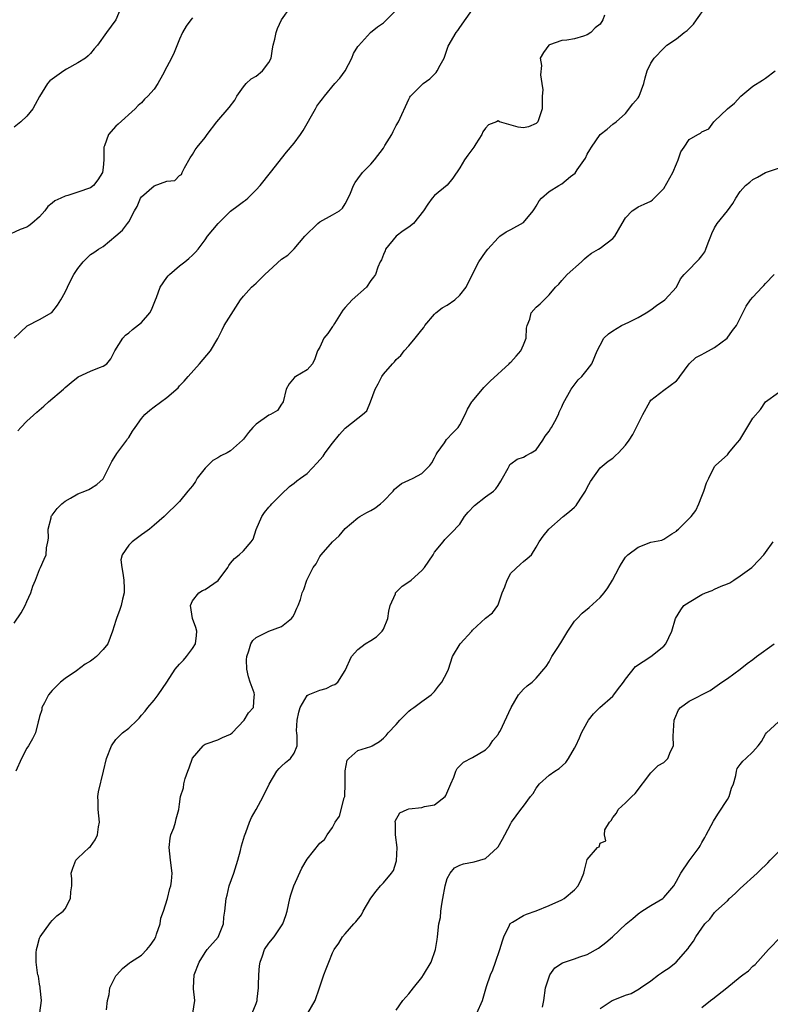
# Model space of a CAD drawing. Units: inches. Extents: x 2556000 to 2559000, y 1524000 to 1527000.
# Drawn here: x 2556552 to 2556670, y 1525996 to 1526151 of the extents above; entities that cross this region are included whole.
import ezdxf

# ---------------------------------------------------------------- set-up
doc = ezdxf.new("R2010")
doc.units = ezdxf.units.IN
doc.header["$MEASUREMENT"] = 0
doc.layers.add('LD25561524_2ft', color=123, linetype='Continuous')

msp = doc.modelspace()

# ---------------------------------------------------------------- linework, layer by layer
at = {"layer": 'LD25561524_2ft'}
for points, elevation in [([(2556567.82, 1526153), (2556567, 1526151), (2556565.52, 1526149), (2556564.09, 1526147), (2556563.57, 1526146.43), (2556563, 1526145.73), (2556562.65, 1526145.35), (2556562.21, 1526145), (2556561, 1526144.23), (2556559.25, 1526143.25), (2556558.84, 1526143), (2556556.6, 1526141.4), (2556556.27, 1526141), (2556555, 1526138.97), (2556554.29, 1526137.71), (2556553.95, 1526137), (2556553, 1526135.88), (2556552.08, 1526135), (2556551, 1526134.13)], 8318), ([(2556551, 1526100.99), (2556552.03, 1526101.97), (2556553.08, 1526102.92), (2556555, 1526103.92), (2556556.95, 1526105.05), (2556557.81, 1526106.19), (2556558.34, 1526107), (2556559, 1526108.23), (2556559.38, 1526109), (2556559.89, 1526110.11), (2556560.41, 1526111), (2556561, 1526111.96), (2556561.84, 1526113), (2556562.44, 1526113.56), (2556563, 1526114.13), (2556563.54, 1526114.46), (2556564.28, 1526115), (2556565, 1526115.41), (2556567, 1526117.06), (2556568.01, 1526117.99), (2556568.8, 1526119), (2556569, 1526119.3), (2556569.91, 1526121), (2556570.33, 1526121.67), (2556570.84, 1526123), (2556571, 1526123.22), (2556573, 1526124.93), (2556575, 1526125.67), (2556576.25, 1526125.75), (2556577, 1526126.53), (2556577.29, 1526126.71), (2556577.37, 1526127), (2556577.75, 1526127.75), (2556578.67, 1526129.33), (2556579, 1526129.85), (2556579.42, 1526130.58), (2556579.75, 1526131), (2556581, 1526132.53), (2556581.33, 1526133), (2556582.86, 1526135), (2556584.79, 1526137.21), (2556585.64, 1526138.36), (2556586, 1526139), (2556587, 1526140.46), (2556587.43, 1526141), (2556588.24, 1526141.76), (2556589, 1526142.16), (2556590.01, 1526143), (2556591, 1526144.3), (2556591.35, 1526145), (2556591.57, 1526146.43), (2556591.7, 1526147), (2556591.96, 1526147.96), (2556592.13, 1526149), (2556592.35, 1526149.65), (2556593.01, 1526150.99), (2556594.43, 1526153)], 8314), ([(2556551, 1526056.27), (2556552.11, 1526057.89), (2556552.72, 1526059), (2556553, 1526059.65), (2556553.64, 1526061), (2556553.93, 1526062.07), (2556554.36, 1526063), (2556555, 1526064.69), (2556555.16, 1526065), (2556555.71, 1526066.29), (2556556.06, 1526067), (2556556.08, 1526068.08), (2556556.31, 1526069), (2556556.4, 1526069.6), (2556556.33, 1526071), (2556556.81, 1526072.81), (2556556.84, 1526073), (2556556.89, 1526073.11), (2556557, 1526073.22), (2556557.77, 1526074.23), (2556558.52, 1526075), (2556559, 1526075.38), (2556559.86, 1526075.86), (2556561, 1526076.55), (2556562.12, 1526077), (2556562.74, 1526077.26), (2556563, 1526077.41), (2556563.99, 1526078.01), (2556565, 1526078.91), (2556565.07, 1526079), (2556566.37, 1526081.63), (2556567, 1526082.65), (2556567.12, 1526082.88), (2556568.72, 1526085), (2556568.82, 1526085.18), (2556569, 1526085.42), (2556569.6, 1526086.4), (2556570.04, 1526087), (2556571, 1526088.38), (2556571.53, 1526089), (2556572.32, 1526089.68), (2556573, 1526090.22), (2556575, 1526091.71), (2556576.77, 1526093.23), (2556577, 1526093.52), (2556577.73, 1526094.27), (2556578.33, 1526095), (2556580.12, 1526097), (2556581.83, 1526099), (2556583, 1526100.95), (2556583.69, 1526102.31), (2556584.01, 1526103), (2556586.57, 1526107), (2556587, 1526107.62), (2556588.28, 1526109), (2556588.67, 1526109.33), (2556589, 1526109.64), (2556590.39, 1526111), (2556591, 1526111.57), (2556593, 1526113.39), (2556593.97, 1526114.03), (2556595, 1526115.01), (2556596.64, 1526117), (2556598.71, 1526119), (2556599, 1526119.25), (2556601, 1526120.35), (2556602.09, 1526121), (2556602.56, 1526121.44), (2556603, 1526122.11), (2556603.3, 1526122.7), (2556603.8, 1526123.8), (2556604.29, 1526125), (2556604.54, 1526125.46), (2556605, 1526126.05), (2556605.71, 1526127), (2556607, 1526128.34), (2556607.6, 1526129), (2556609, 1526130.87), (2556609.24, 1526131.24), (2556610.29, 1526133), (2556610.52, 1526133.48), (2556611, 1526134.38), (2556611.38, 1526135), (2556613, 1526138.55), (2556613.15, 1526138.85), (2556613.25, 1526139), (2556615, 1526140.8), (2556615.22, 1526141), (2556616.29, 1526141.71), (2556617, 1526142.45), (2556617.26, 1526142.74), (2556617.43, 1526143), (2556617.9, 1526143.9), (2556618.51, 1526145), (2556619.15, 1526146.85), (2556620.39, 1526149), (2556620.69, 1526149.31), (2556621, 1526149.8), (2556623, 1526152.6)], 8310), ([(2556551.57, 1526086.43), (2556552.05, 1526087), (2556553, 1526087.97), (2556554.6, 1526089.4), (2556555.7, 1526090.3), (2556556.43, 1526091), (2556558.75, 1526093), (2556559, 1526093.26), (2556559.96, 1526094.04), (2556561.05, 1526094.95), (2556563, 1526095.83), (2556564.39, 1526096.39), (2556565, 1526096.6), (2556565.55, 1526097), (2556566.22, 1526097.78), (2556566.8, 1526099), (2556568.08, 1526101), (2556568.52, 1526101.48), (2556569, 1526101.82), (2556569.62, 1526102.38), (2556571, 1526103.48), (2556572.3, 1526105), (2556572.57, 1526105.43), (2556573, 1526106.5), (2556573.22, 1526107), (2556573.37, 1526107.37), (2556573.95, 1526109), (2556575, 1526110.54), (2556575.2, 1526110.8), (2556575.39, 1526111), (2556577, 1526112.34), (2556577.83, 1526113), (2556578.46, 1526113.54), (2556579, 1526114.03), (2556579.47, 1526114.52), (2556579.89, 1526115), (2556581, 1526116.46), (2556581.36, 1526117), (2556583.06, 1526119), (2556585, 1526120.94), (2556586.18, 1526121.82), (2556587, 1526122.48), (2556587.32, 1526122.68), (2556587.68, 1526123), (2556589, 1526124.29), (2556589.62, 1526125), (2556591.25, 1526127), (2556593.78, 1526130.22), (2556595, 1526131.62), (2556595.98, 1526133), (2556596.37, 1526133.63), (2556598.34, 1526137), (2556598.56, 1526137.44), (2556599, 1526138.08), (2556599.41, 1526138.59), (2556599.76, 1526139), (2556601.38, 1526141), (2556602.14, 1526141.86), (2556603, 1526142.99), (2556604.05, 1526145), (2556604.3, 1526145.7), (2556605, 1526146.79), (2556605.07, 1526146.93), (2556606.97, 1526149), (2556608.09, 1526149.91), (2556609, 1526150.54), (2556611, 1526152.52)], 8312), ([(2556555.04, 1525995.04), (2556555.32, 1525997), (2556555.08, 1525998.92), (2556555.09, 1525999.09), (2556555, 1525999.56), (2556554.82, 1526000.82), (2556554.74, 1526001), (2556554.69, 1526001.31), (2556554.47, 1526003), (2556554.45, 1526004.45), (2556554.5, 1526005), (2556554.63, 1526005.37), (2556555, 1526006.78), (2556555.08, 1526007), (2556556.74, 1526009.26), (2556557, 1526009.54), (2556557.74, 1526010.26), (2556558.71, 1526011), (2556559, 1526011.36), (2556559.86, 1526013), (2556559.93, 1526014.07), (2556560.06, 1526015), (2556560.07, 1526016.07), (2556559.99, 1526017), (2556560.22, 1526017.78), (2556560.69, 1526019), (2556561, 1526019.33), (2556562.81, 1526021), (2556563, 1526021.16), (2556563.76, 1526022.24), (2556564.1, 1526023), (2556564.25, 1526024.25), (2556564.41, 1526025), (2556564.22, 1526027), (2556564.23, 1526028.23), (2556564.16, 1526029), (2556564.24, 1526029.76), (2556565.05, 1526033), (2556565.51, 1526035), (2556566.29, 1526037), (2556567, 1526037.97), (2556568.04, 1526039), (2556569, 1526039.78), (2556570.33, 1526041), (2556570.66, 1526041.34), (2556571, 1526041.78), (2556571.58, 1526042.42), (2556572, 1526043), (2556573, 1526044.15), (2556573.61, 1526045), (2556574.97, 1526047), (2556576.28, 1526049), (2556577, 1526049.81), (2556577.58, 1526050.42), (2556578.06, 1526051), (2556579, 1526052.25), (2556579.48, 1526053), (2556579.67, 1526054.33), (2556579.69, 1526055), (2556579.54, 1526055.54), (2556579.04, 1526057), (2556578.71, 1526059), (2556579, 1526059.73), (2556580.03, 1526061), (2556580.61, 1526061.39), (2556581, 1526061.54), (2556583.06, 1526062.94), (2556584.57, 1526065), (2556584.71, 1526065.29), (2556585, 1526065.68), (2556585.6, 1526066.4), (2556586.32, 1526067), (2556587, 1526067.63), (2556588.23, 1526069), (2556588.55, 1526069.45), (2556589, 1526070.93), (2556589.91, 1526073), (2556590.34, 1526073.65), (2556591, 1526074.46), (2556591.26, 1526074.74), (2556591.49, 1526075), (2556593, 1526076.53), (2556594.27, 1526077.73), (2556595, 1526078.22), (2556595.41, 1526078.59), (2556595.95, 1526079), (2556597, 1526079.75), (2556598.58, 1526081.42), (2556599, 1526081.92), (2556599.52, 1526082.48), (2556599.85, 1526083), (2556601, 1526084.54), (2556602.12, 1526085.88), (2556603, 1526086.86), (2556605, 1526088.46), (2556605.73, 1526089), (2556606.39, 1526089.61), (2556606.99, 1526091), (2556607.7, 1526093), (2556608.16, 1526093.84), (2556608.72, 1526095), (2556609, 1526095.36), (2556610.43, 1526097), (2556610.73, 1526097.28), (2556611, 1526097.64), (2556611.71, 1526098.29), (2556612.27, 1526099), (2556613, 1526099.82), (2556614, 1526101), (2556615, 1526102.3), (2556615.33, 1526102.67), (2556615.48, 1526103), (2556617, 1526104.8), (2556617.22, 1526105), (2556618.23, 1526105.77), (2556619, 1526106.19), (2556620.2, 1526107), (2556621, 1526107.75), (2556622.01, 1526109), (2556623, 1526111.04), (2556623.99, 1526113), (2556625, 1526114.49), (2556625.4, 1526115), (2556627, 1526116.75), (2556627.28, 1526117), (2556628.28, 1526117.72), (2556629, 1526118.07), (2556631, 1526119.19), (2556632.53, 1526121), (2556632.7, 1526121.3), (2556633, 1526121.74), (2556633.43, 1526122.57), (2556633.79, 1526123), (2556635, 1526124.05), (2556636.54, 1526125), (2556637, 1526125.26), (2556638.37, 1526126.37), (2556639.09, 1526126.91), (2556639.42, 1526127.42), (2556640.71, 1526129.29), (2556641, 1526129.92), (2556641.42, 1526130.58), (2556641.65, 1526131), (2556643, 1526133), (2556644.15, 1526133.85), (2556645, 1526134.6), (2556645.52, 1526135), (2556647, 1526136.29), (2556648.18, 1526137.82), (2556649, 1526138.77), (2556649.15, 1526139), (2556649.89, 1526141), (2556650.1, 1526141.9), (2556650.38, 1526143), (2556651, 1526144.21), (2556651.51, 1526145), (2556653, 1526146.56), (2556653.25, 1526146.75), (2556653.51, 1526147), (2556655, 1526147.99), (2556656.2, 1526149), (2556656.66, 1526149.34), (2556657, 1526149.62), (2556657.68, 1526150.32), (2556658.15, 1526151), (2556659.57, 1526153)], 8306), ([(2556579, 1526151.29), (2556578.77, 1526151), (2556578.01, 1526149.99), (2556577.47, 1526149), (2556577, 1526147.97), (2556576.13, 1526145.87), (2556575.71, 1526145), (2556575, 1526143.61), (2556574.29, 1526142.29), (2556573.55, 1526141), (2556573, 1526140.13), (2556571.98, 1526139), (2556571.48, 1526138.52), (2556571, 1526137.94), (2556570.48, 1526137.52), (2556570.04, 1526137), (2556567.36, 1526134.64), (2556567, 1526134.28), (2556565.84, 1526133), (2556565.2, 1526131.2), (2556565.11, 1526131), (2556565.09, 1526130.91), (2556565.11, 1526129), (2556565, 1526127.83), (2556564.91, 1526127), (2556564.15, 1526125.85), (2556563.48, 1526125), (2556563, 1526124.64), (2556561, 1526123.94), (2556559.42, 1526123.42), (2556559, 1526123.33), (2556558.35, 1526123), (2556557.42, 1526122.58), (2556557, 1526122.19), (2556556.31, 1526121.69), (2556555.85, 1526121), (2556555, 1526120.04), (2556553.77, 1526119), (2556553.33, 1526118.67), (2556553, 1526118.46), (2556551.95, 1526118.05), (2556549.73, 1526117)], 8316), ([(2556643.72, 1526151.72), (2556643.45, 1526151), (2556643, 1526150.34), (2556642.24, 1526149.76), (2556641.54, 1526149), (2556641, 1526148.65), (2556640.42, 1526148.42), (2556639, 1526148.04), (2556637.81, 1526147.81), (2556637, 1526147.74), (2556635.06, 1526147.06), (2556634.94, 1526147), (2556634.11, 1526145.89), (2556633.61, 1526145), (2556633.82, 1526143.82), (2556633.65, 1526142.35), (2556633.87, 1526141), (2556634, 1526140), (2556633.94, 1526139), (2556633.92, 1526137), (2556633.32, 1526135.32), (2556633.23, 1526135), (2556633.14, 1526134.86), (2556633, 1526134.74), (2556631.78, 1526134.22), (2556631, 1526134.04), (2556630.15, 1526134.15), (2556627.24, 1526135), (2556627, 1526135.12), (2556626.74, 1526135), (2556625.48, 1526134.52), (2556625, 1526133.99), (2556624.61, 1526133.39), (2556624.44, 1526133), (2556623.51, 1526131.51), (2556623.18, 1526131), (2556622.26, 1526129.74), (2556621.74, 1526129), (2556621, 1526127.75), (2556619.89, 1526126.11), (2556619, 1526125.02), (2556617, 1526123.41), (2556616.65, 1526123), (2556615.97, 1526122.03), (2556615.31, 1526121), (2556613.71, 1526119), (2556613, 1526118.46), (2556612.12, 1526117.88), (2556610.99, 1526117.01), (2556609.33, 1526115), (2556609.26, 1526114.74), (2556609, 1526114.17), (2556608.67, 1526113.32), (2556608.49, 1526113), (2556608.13, 1526112.13), (2556607.74, 1526111), (2556607.44, 1526110.56), (2556607, 1526110.08), (2556606.33, 1526109), (2556604.09, 1526107), (2556603, 1526105.83), (2556602.62, 1526105.38), (2556601.29, 1526103.29), (2556601.08, 1526102.92), (2556601, 1526102.83), (2556600.27, 1526101.73), (2556599.63, 1526101), (2556599, 1526099.61), (2556598.65, 1526099), (2556598.25, 1526097.75), (2556597.87, 1526097), (2556597, 1526096.02), (2556595.26, 1526095), (2556595.08, 1526094.92), (2556595, 1526094.8), (2556594.19, 1526093.81), (2556593.72, 1526093), (2556593.24, 1526091), (2556593.16, 1526090.84), (2556593, 1526090.62), (2556592.38, 1526089.62), (2556591.28, 1526089), (2556591, 1526088.9), (2556589, 1526087.52), (2556588.5, 1526087), (2556587.8, 1526086.2), (2556587, 1526085.15), (2556586.87, 1526085), (2556585, 1526083.29), (2556584.47, 1526083), (2556583.48, 1526082.52), (2556583, 1526082.23), (2556582.22, 1526081.78), (2556581.42, 1526081), (2556581, 1526080.57), (2556579.77, 1526079), (2556579.5, 1526078.5), (2556579, 1526077.84), (2556578.31, 1526077), (2556577, 1526075.36), (2556574.56, 1526073), (2556573, 1526071.66), (2556572.26, 1526071), (2556571.53, 1526070.47), (2556571, 1526070.11), (2556569.53, 1526069), (2556569, 1526068.51), (2556567.96, 1526067), (2556567.79, 1526066.21), (2556567.9, 1526065), (2556568.1, 1526064.1), (2556568.24, 1526063), (2556568.3, 1526061.7), (2556568.29, 1526061), (2556568.01, 1526060.01), (2556567.8, 1526059), (2556567.62, 1526058.39), (2556567.09, 1526057), (2556567, 1526056.68), (2556566.47, 1526055), (2556565.73, 1526053), (2556565, 1526052.09), (2556563.96, 1526051), (2556563.42, 1526050.58), (2556563, 1526050.3), (2556562.18, 1526049.82), (2556560.78, 1526048.78), (2556559, 1526047.55), (2556558.31, 1526047), (2556557, 1526045.68), (2556556.43, 1526045), (2556555.76, 1526043.76), (2556555.38, 1526043), (2556555.37, 1526042.63), (2556555, 1526041.61), (2556554.89, 1526041.11), (2556554.77, 1526040.77), (2556554.35, 1526039), (2556553.9, 1526038.1), (2556553.29, 1526037), (2556553, 1526036.59), (2556552.16, 1526035), (2556551.27, 1526033)], 8308), ([(2556565.52, 1525995.52), (2556565.69, 1525997), (2556565.95, 1525997.95), (2556566.06, 1525999), (2556567, 1526000.85), (2556567.12, 1526001), (2556568.01, 1526001.99), (2556569.11, 1526002.89), (2556569.26, 1526003), (2556571, 1526004.09), (2556571.84, 1526005), (2556572.38, 1526005.62), (2556573, 1526006.52), (2556573.25, 1526007), (2556573.39, 1526007.39), (2556573.94, 1526009), (2556574.07, 1526009.93), (2556574.47, 1526011), (2556575.1, 1526013), (2556575.44, 1526014.56), (2556575.63, 1526015), (2556575.72, 1526015.72), (2556575.82, 1526017), (2556575.57, 1526019), (2556575.36, 1526021), (2556575.5, 1526022.5), (2556575.63, 1526023), (2556576.1, 1526024.1), (2556576.35, 1526025), (2556576.47, 1526025.53), (2556576.88, 1526027), (2556577, 1526027.84), (2556577.13, 1526029), (2556577.62, 1526030.38), (2556577.66, 1526031), (2556577.87, 1526031.87), (2556578.29, 1526033), (2556578.49, 1526033.51), (2556579, 1526035.03), (2556580.7, 1526037), (2556580.85, 1526037.15), (2556581, 1526037.24), (2556581.33, 1526037.33), (2556583, 1526037.91), (2556583.73, 1526038.27), (2556585, 1526038.81), (2556585.23, 1526039), (2556587.12, 1526041), (2556587.83, 1526042.17), (2556588.61, 1526043), (2556588.71, 1526044.71), (2556588.77, 1526045), (2556588.71, 1526045.29), (2556588.05, 1526047), (2556587.8, 1526047.8), (2556587.57, 1526049), (2556587.51, 1526050.49), (2556587.53, 1526051), (2556587.88, 1526051.88), (2556588.17, 1526053), (2556588.48, 1526053.52), (2556589, 1526054.01), (2556591, 1526054.98), (2556593, 1526055.74), (2556594.54, 1526057), (2556594.75, 1526057.25), (2556595, 1526057.63), (2556595.41, 1526058.59), (2556595.63, 1526059), (2556595.97, 1526059.97), (2556596.26, 1526061), (2556596.49, 1526061.51), (2556596.99, 1526063), (2556597.97, 1526065), (2556598.41, 1526065.59), (2556599, 1526066.71), (2556599.21, 1526067), (2556601, 1526069.03), (2556602.02, 1526069.98), (2556603, 1526071.1), (2556605, 1526072.81), (2556605.28, 1526073), (2556606.38, 1526073.62), (2556607, 1526073.93), (2556607.67, 1526074.33), (2556608.52, 1526075), (2556609, 1526075.42), (2556610.51, 1526077), (2556610.72, 1526077.28), (2556611, 1526077.48), (2556611.81, 1526078.19), (2556613, 1526078.7), (2556613.64, 1526079), (2556615, 1526079.74), (2556616.28, 1526081), (2556616.57, 1526081.43), (2556617, 1526082.19), (2556617.26, 1526082.74), (2556617.42, 1526083), (2556618.58, 1526084.58), (2556618.92, 1526085.08), (2556619.87, 1526086.13), (2556620.73, 1526087), (2556621, 1526087.38), (2556621.83, 1526089), (2556622.17, 1526089.83), (2556622.9, 1526091), (2556623, 1526091.12), (2556624.74, 1526093.26), (2556625.73, 1526094.27), (2556628.72, 1526097), (2556628.86, 1526097.14), (2556629, 1526097.24), (2556629.83, 1526098.17), (2556630.55, 1526099), (2556631, 1526099.95), (2556631.4, 1526101), (2556631.44, 1526102.56), (2556631.58, 1526103), (2556631.99, 1526103.99), (2556632.2, 1526105), (2556633, 1526105.85), (2556633.6, 1526106.4), (2556635, 1526107.8), (2556636.03, 1526109), (2556636.51, 1526109.49), (2556637, 1526110.06), (2556637.84, 1526111), (2556640.09, 1526113), (2556640.54, 1526113.46), (2556641, 1526113.85), (2556641.64, 1526114.36), (2556642.77, 1526115), (2556643, 1526115.15), (2556645, 1526116.65), (2556645.31, 1526117), (2556646.49, 1526119), (2556647, 1526119.92), (2556648.07, 1526121), (2556648.61, 1526121.39), (2556649, 1526121.61), (2556649.96, 1526122.04), (2556651, 1526122.54), (2556651.26, 1526122.74), (2556653, 1526124.53), (2556654.41, 1526127), (2556655, 1526128.41), (2556655.29, 1526129), (2556655.71, 1526130.29), (2556656.21, 1526131), (2556657, 1526132.21), (2556658.34, 1526133), (2556658.79, 1526133.21), (2556659, 1526133.41), (2556660.11, 1526133.89), (2556660.88, 1526135), (2556661, 1526135.08), (2556663.01, 1526137), (2556664.11, 1526137.89), (2556665.13, 1526139), (2556667, 1526140.58), (2556668.49, 1526141.51), (2556669, 1526141.85), (2556670.49, 1526143)], 8304), ([(2556579.06, 1525995), (2556579.36, 1525997), (2556579.16, 1525998.84), (2556579.15, 1525999), (2556579.3, 1526001), (2556580.08, 1526003), (2556581, 1526004.51), (2556581.33, 1526005), (2556583.05, 1526006.95), (2556583.89, 1526009), (2556583.95, 1526010.05), (2556584.12, 1526011), (2556584.31, 1526013), (2556584.48, 1526013.52), (2556584.8, 1526015), (2556585.49, 1526017), (2556586.13, 1526019), (2556586.56, 1526020.56), (2556586.73, 1526021.27), (2556587.17, 1526022.83), (2556587.39, 1526023.39), (2556587.95, 1526025), (2556588.26, 1526025.74), (2556589.02, 1526027), (2556590.12, 1526029), (2556591.03, 1526030.97), (2556592.27, 1526033), (2556592.6, 1526033.4), (2556593, 1526033.8), (2556593.63, 1526034.37), (2556594.41, 1526035), (2556595, 1526035.84), (2556595.43, 1526037), (2556595.46, 1526038.54), (2556595.38, 1526039), (2556595.36, 1526039.36), (2556595.44, 1526041), (2556595.71, 1526042.29), (2556595.9, 1526043), (2556597, 1526044.9), (2556597.18, 1526045), (2556599, 1526045.73), (2556600, 1526046), (2556601, 1526046.49), (2556601.37, 1526046.63), (2556601.82, 1526047), (2556603, 1526048.79), (2556603.98, 1526051), (2556605, 1526052.13), (2556606.13, 1526053), (2556607, 1526053.52), (2556607.9, 1526054.1), (2556608.81, 1526055), (2556609, 1526055.3), (2556609.68, 1526057), (2556609.85, 1526058.15), (2556610.06, 1526059), (2556610.87, 1526060.87), (2556610.9, 1526061), (2556610.94, 1526061.06), (2556611.96, 1526062.04), (2556613, 1526062.74), (2556613.34, 1526063), (2556615, 1526064.5), (2556615.42, 1526065), (2556616.78, 1526067), (2556617, 1526067.39), (2556618.37, 1526069), (2556618.64, 1526069.36), (2556619.64, 1526070.36), (2556621, 1526071.81), (2556621.75, 1526073), (2556622.32, 1526073.68), (2556623.27, 1526074.73), (2556625, 1526076.08), (2556626.26, 1526077), (2556626.64, 1526077.36), (2556627, 1526077.87), (2556627.43, 1526078.57), (2556627.71, 1526079), (2556628.58, 1526080.58), (2556628.79, 1526081), (2556628.86, 1526081.14), (2556629, 1526081.28), (2556629.98, 1526082.02), (2556631, 1526082.33), (2556631.41, 1526082.59), (2556632.19, 1526083), (2556633, 1526083.48), (2556634.04, 1526085), (2556634.41, 1526085.59), (2556635, 1526086.42), (2556635.21, 1526086.79), (2556635.37, 1526087), (2556635.91, 1526087.91), (2556636.46, 1526089), (2556636.6, 1526089.4), (2556637, 1526090.24), (2556637.23, 1526090.77), (2556638.47, 1526093), (2556639.56, 1526094.44), (2556640.13, 1526095), (2556641, 1526096.01), (2556641.74, 1526097), (2556642.55, 1526099), (2556643, 1526099.93), (2556643.62, 1526101), (2556644.31, 1526101.69), (2556645, 1526102.16), (2556646.4, 1526103), (2556647.51, 1526103.51), (2556649, 1526104.25), (2556650.25, 1526105), (2556651, 1526105.47), (2556651.88, 1526106.12), (2556653.16, 1526107), (2556655, 1526109), (2556655.66, 1526110.34), (2556656.2, 1526111), (2556657, 1526111.79), (2556658.15, 1526113), (2556658.59, 1526113.41), (2556659, 1526113.94), (2556659.44, 1526114.56), (2556659.64, 1526115), (2556659.98, 1526115.98), (2556660.38, 1526117), (2556660.54, 1526117.46), (2556661, 1526118.32), (2556661.4, 1526119), (2556663.02, 1526121), (2556663.84, 1526122.16), (2556664.32, 1526123), (2556665, 1526124.02), (2556665.85, 1526125), (2556666.51, 1526125.49), (2556667, 1526125.9), (2556667.72, 1526126.28), (2556669, 1526127.01), (2556671, 1526127.69)], 8302), ([(2556588.39, 1525995), (2556589, 1525996.49), (2556589.17, 1525997), (2556589.18, 1525997.18), (2556589.38, 1525999), (2556589.38, 1525999.38), (2556589.44, 1526001), (2556589.55, 1526002.45), (2556589.62, 1526003), (2556590.01, 1526004.01), (2556590.31, 1526005), (2556591, 1526006.01), (2556591.82, 1526007), (2556593, 1526008.69), (2556593.18, 1526009), (2556593.65, 1526010.35), (2556593.86, 1526011), (2556594.28, 1526013), (2556594.44, 1526013.56), (2556594.91, 1526015), (2556596.21, 1526017.79), (2556597, 1526019.18), (2556599, 1526021.7), (2556599.72, 1526022.28), (2556600.15, 1526023), (2556601, 1526024.16), (2556601.42, 1526025), (2556602.09, 1526025.91), (2556602.84, 1526028.84), (2556602.91, 1526029), (2556602.92, 1526029.08), (2556603.01, 1526031.01), (2556602.97, 1526033.03), (2556603.29, 1526034.71), (2556603.54, 1526035), (2556605, 1526036.25), (2556607, 1526036.89), (2556607.23, 1526037), (2556608.36, 1526037.64), (2556609, 1526038.19), (2556609.4, 1526038.6), (2556609.74, 1526039), (2556611, 1526040.35), (2556611.58, 1526041), (2556612.28, 1526041.72), (2556613, 1526042.45), (2556613.3, 1526042.7), (2556613.76, 1526043), (2556615, 1526043.93), (2556616.48, 1526045), (2556616.75, 1526045.25), (2556617, 1526045.52), (2556617.64, 1526046.36), (2556618.16, 1526047), (2556619, 1526048.56), (2556619.19, 1526049), (2556619.84, 1526051), (2556621.06, 1526053), (2556622.87, 1526055), (2556623, 1526055.17), (2556625, 1526057.03), (2556626.12, 1526057.88), (2556626.94, 1526059), (2556627, 1526059.1), (2556627.62, 1526061), (2556628.05, 1526061.95), (2556628.4, 1526063), (2556629, 1526064.08), (2556630.5, 1526065.5), (2556631, 1526065.94), (2556631.59, 1526066.41), (2556632.23, 1526067), (2556633, 1526068.18), (2556633.43, 1526069), (2556634.08, 1526069.92), (2556634.94, 1526071), (2556637.23, 1526073), (2556638.22, 1526073.78), (2556639, 1526074.47), (2556639.26, 1526074.74), (2556639.44, 1526075), (2556640.19, 1526076.19), (2556640.73, 1526077), (2556641, 1526077.56), (2556641.51, 1526078.49), (2556643, 1526080.63), (2556644.3, 1526081.7), (2556645, 1526082.18), (2556645.42, 1526082.58), (2556645.88, 1526083), (2556647, 1526084.19), (2556647.57, 1526085), (2556648.15, 1526085.85), (2556649.72, 1526089), (2556650.8, 1526091), (2556651, 1526091.27), (2556653, 1526092.86), (2556655, 1526094.32), (2556655.34, 1526094.66), (2556655.56, 1526095), (2556657.01, 1526097), (2556658.04, 1526097.95), (2556659, 1526098.42), (2556659.34, 1526098.66), (2556660.05, 1526099), (2556661, 1526099.53), (2556662.95, 1526101), (2556663.8, 1526102.2), (2556664.41, 1526103), (2556665.41, 1526105), (2556665.96, 1526106.04), (2556666.65, 1526107), (2556667, 1526107.43), (2556668.46, 1526109), (2556668.73, 1526109.27), (2556669, 1526109.6), (2556670.34, 1526111)], 8300), ([(2556597.15, 1525995), (2556598.26, 1525997), (2556598.97, 1525999), (2556599.63, 1526001), (2556600.02, 1526001.98), (2556600.4, 1526003), (2556601, 1526004.48), (2556601.28, 1526005), (2556601.99, 1526006.01), (2556602.58, 1526007), (2556603, 1526007.45), (2556604.34, 1526009), (2556604.67, 1526009.33), (2556605.55, 1526010.45), (2556605.82, 1526011), (2556607, 1526013.05), (2556607.86, 1526014.14), (2556608.51, 1526015), (2556609, 1526015.48), (2556610.28, 1526017), (2556610.6, 1526017.4), (2556611, 1526018.74), (2556611.07, 1526018.93), (2556611.14, 1526021), (2556610.87, 1526023), (2556610.88, 1526024.88), (2556610.86, 1526025), (2556610.86, 1526025.14), (2556611.56, 1526026.44), (2556612.73, 1526027), (2556613, 1526027.1), (2556615, 1526027.3), (2556615.43, 1526027.43), (2556617, 1526027.73), (2556618.68, 1526029), (2556618.81, 1526029.19), (2556619.58, 1526031), (2556620.06, 1526032.06), (2556620.37, 1526033), (2556620.56, 1526033.44), (2556621.58, 1526034.42), (2556623, 1526035.17), (2556625, 1526036.36), (2556625.63, 1526037), (2556626.19, 1526037.81), (2556627, 1526038.76), (2556627.14, 1526039), (2556627.3, 1526039.3), (2556629.03, 1526043), (2556630.22, 1526045), (2556631, 1526045.89), (2556631.58, 1526046.42), (2556632.35, 1526047), (2556633, 1526047.6), (2556634.19, 1526049), (2556634.54, 1526049.46), (2556635, 1526050.18), (2556635.45, 1526051), (2556636.28, 1526052.28), (2556636.86, 1526053.14), (2556637.93, 1526055), (2556639, 1526056.57), (2556639.39, 1526057), (2556640.19, 1526057.81), (2556641.31, 1526058.69), (2556643, 1526060.27), (2556643.65, 1526061), (2556644.21, 1526061.79), (2556644.95, 1526063), (2556646.01, 1526065), (2556646.36, 1526065.64), (2556647, 1526066.61), (2556647.39, 1526067), (2556649, 1526068.17), (2556651, 1526068.99), (2556652.71, 1526069.29), (2556653, 1526069.45), (2556654.27, 1526070.27), (2556655, 1526070.72), (2556655.14, 1526070.86), (2556655.31, 1526071), (2556657.31, 1526073), (2556658.06, 1526073.94), (2556658.53, 1526075), (2556659, 1526076.2), (2556659.3, 1526077), (2556659.7, 1526078.3), (2556660.1, 1526079), (2556661, 1526080.83), (2556661.12, 1526081), (2556662.12, 1526081.88), (2556663, 1526082.7), (2556663.14, 1526082.86), (2556663.23, 1526083), (2556664.21, 1526084.21), (2556664.94, 1526085.06), (2556667, 1526088.44), (2556668.2, 1526089.8), (2556669.01, 1526091), (2556671, 1526092.48)], 8298), ([(2556611, 1525995.45), (2556612.05, 1525997), (2556613, 1525998.04), (2556613.74, 1525999), (2556615, 1526000.58), (2556615.28, 1526001), (2556616.48, 1526003), (2556617.19, 1526005), (2556617.43, 1526006.57), (2556617.51, 1526007), (2556617.72, 1526009), (2556617.96, 1526010.04), (2556618.01, 1526011), (2556618.14, 1526012.14), (2556618.34, 1526013), (2556618.68, 1526015), (2556619, 1526016.13), (2556619.45, 1526017), (2556620.16, 1526017.84), (2556621, 1526018.23), (2556621.55, 1526018.45), (2556623.22, 1526018.78), (2556624.14, 1526019), (2556625, 1526019.29), (2556626.91, 1526021), (2556627, 1526021.13), (2556627.68, 1526022.32), (2556628.06, 1526023), (2556629, 1526024.78), (2556629.13, 1526025), (2556630.58, 1526027), (2556631, 1526027.53), (2556632.11, 1526029), (2556632.51, 1526029.49), (2556633, 1526030.35), (2556633.52, 1526031), (2556635, 1526032.35), (2556635.9, 1526033), (2556636.57, 1526033.43), (2556637.62, 1526034.38), (2556638.03, 1526035), (2556639, 1526036.61), (2556639.21, 1526037), (2556639.78, 1526038.22), (2556640.12, 1526039), (2556641, 1526040.64), (2556641.2, 1526041), (2556641.98, 1526042.02), (2556642.95, 1526043), (2556645, 1526044.8), (2556645.18, 1526045), (2556645.77, 1526045.77), (2556646.7, 1526047), (2556647, 1526047.43), (2556648.56, 1526049.44), (2556650.97, 1526051), (2556653, 1526052.64), (2556653.35, 1526053), (2556654.28, 1526055), (2556654.83, 1526057), (2556655.67, 1526058.33), (2556656.18, 1526059), (2556657, 1526059.56), (2556659, 1526060.74), (2556659.58, 1526061), (2556660.6, 1526061.4), (2556661, 1526061.6), (2556662.04, 1526062.04), (2556663, 1526062.41), (2556663.4, 1526062.6), (2556664.03, 1526063), (2556665, 1526063.69), (2556666.83, 1526065), (2556667, 1526065.16), (2556668.73, 1526067), (2556669, 1526067.33), (2556670.17, 1526069)], 8296), ([(2556623.66, 1525995), (2556624.53, 1525997), (2556624.66, 1525997.34), (2556625.17, 1525999.17), (2556625.81, 1526001), (2556626.19, 1526001.81), (2556626.58, 1526003), (2556627.27, 1526005), (2556627.67, 1526006.33), (2556627.92, 1526007), (2556628.81, 1526008.81), (2556628.9, 1526009.1), (2556629.28, 1526009.28), (2556631, 1526010.34), (2556631.46, 1526010.54), (2556633, 1526011.05), (2556635, 1526011.88), (2556637, 1526012.78), (2556637.35, 1526013), (2556639, 1526014.39), (2556639.56, 1526015), (2556640.08, 1526016.08), (2556640.48, 1526017), (2556640.54, 1526017.46), (2556641, 1526019.12), (2556642.63, 1526021), (2556642.86, 1526021.14), (2556643, 1526021.7), (2556643.93, 1526022.07), (2556643.68, 1526023), (2556643.78, 1526023.78), (2556644.49, 1526025), (2556644.76, 1526025.24), (2556645, 1526025.72), (2556645.61, 1526026.39), (2556645.87, 1526027), (2556647, 1526028.01), (2556648.01, 1526029), (2556648.53, 1526029.47), (2556651, 1526032.76), (2556652.13, 1526033.87), (2556653, 1526034.37), (2556653.32, 1526034.68), (2556653.64, 1526035), (2556654.08, 1526036.08), (2556654.52, 1526037), (2556654.49, 1526038.49), (2556654.66, 1526041), (2556654.75, 1526041.25), (2556655.35, 1526042.65), (2556655.65, 1526043), (2556657, 1526044), (2556660.31, 1526045.69), (2556662.11, 1526047), (2556663, 1526047.56), (2556665, 1526049), (2556666.1, 1526049.9), (2556667, 1526050.54), (2556667.57, 1526051), (2556670.35, 1526053)], 8294), ([(2556633.96, 1525995.96), (2556634.16, 1525997), (2556634.46, 1525999), (2556635, 1526000.69), (2556635.14, 1526001), (2556635.91, 1526002.09), (2556637.09, 1526002.91), (2556639, 1526003.55), (2556639.85, 1526003.85), (2556641, 1526004.19), (2556642.79, 1526005.21), (2556643.91, 1526006.09), (2556644.94, 1526007), (2556647.11, 1526009), (2556648.15, 1526009.85), (2556649, 1526010.6), (2556649.55, 1526011), (2556651, 1526011.93), (2556652.84, 1526013), (2556652.93, 1526013.07), (2556653, 1526013.14), (2556654.57, 1526015), (2556655, 1526015.73), (2556655.69, 1526017), (2556657, 1526018.9), (2556658.55, 1526021), (2556658.73, 1526021.27), (2556659, 1526021.79), (2556659.44, 1526022.56), (2556659.66, 1526023), (2556660.84, 1526025.16), (2556661, 1526025.4), (2556661.61, 1526026.39), (2556663, 1526028.55), (2556663.26, 1526029), (2556663.67, 1526030.33), (2556663.94, 1526031), (2556664.34, 1526032.34), (2556664.42, 1526033), (2556664.56, 1526033.44), (2556665, 1526034.03), (2556665.41, 1526034.59), (2556665.88, 1526035), (2556667, 1526036.03), (2556667.85, 1526037), (2556668.35, 1526037.65), (2556669, 1526038.8), (2556669.14, 1526039), (2556671, 1526040.76)], 8292), ([(2556643, 1525995.73), (2556644.93, 1525997), (2556645.06, 1525997.06), (2556647, 1525997.8), (2556647.9, 1525998.1), (2556649.16, 1525998.84), (2556649.38, 1525999), (2556651, 1526000.06), (2556652.19, 1526001), (2556652.68, 1526001.32), (2556653, 1526001.59), (2556653.86, 1526002.14), (2556654.94, 1526003), (2556656.86, 1526005.14), (2556657, 1526005.39), (2556657.69, 1526006.31), (2556658.05, 1526007), (2556659.44, 1526009), (2556660.26, 1526009.74), (2556661, 1526010.79), (2556661.19, 1526011), (2556663, 1526012.65), (2556663.35, 1526013), (2556664.21, 1526013.79), (2556665, 1526014.6), (2556667.7, 1526017), (2556668.34, 1526017.66), (2556669, 1526018.26), (2556669.37, 1526018.63), (2556669.7, 1526019), (2556671, 1526020.31)], 8290), ([(2556659, 1525995.89), (2556660.33, 1525997), (2556660.73, 1525997.27), (2556662.91, 1525999), (2556665, 1526000.7), (2556665.4, 1526001), (2556666.34, 1526001.66), (2556667, 1526002.39), (2556667.35, 1526002.65), (2556669.44, 1526005), (2556671.41, 1526007)], 8288)]:
    msp.add_lwpolyline(points, dxfattribs=dict(at, elevation=elevation))

doc.saveas('drawing.dxf')
